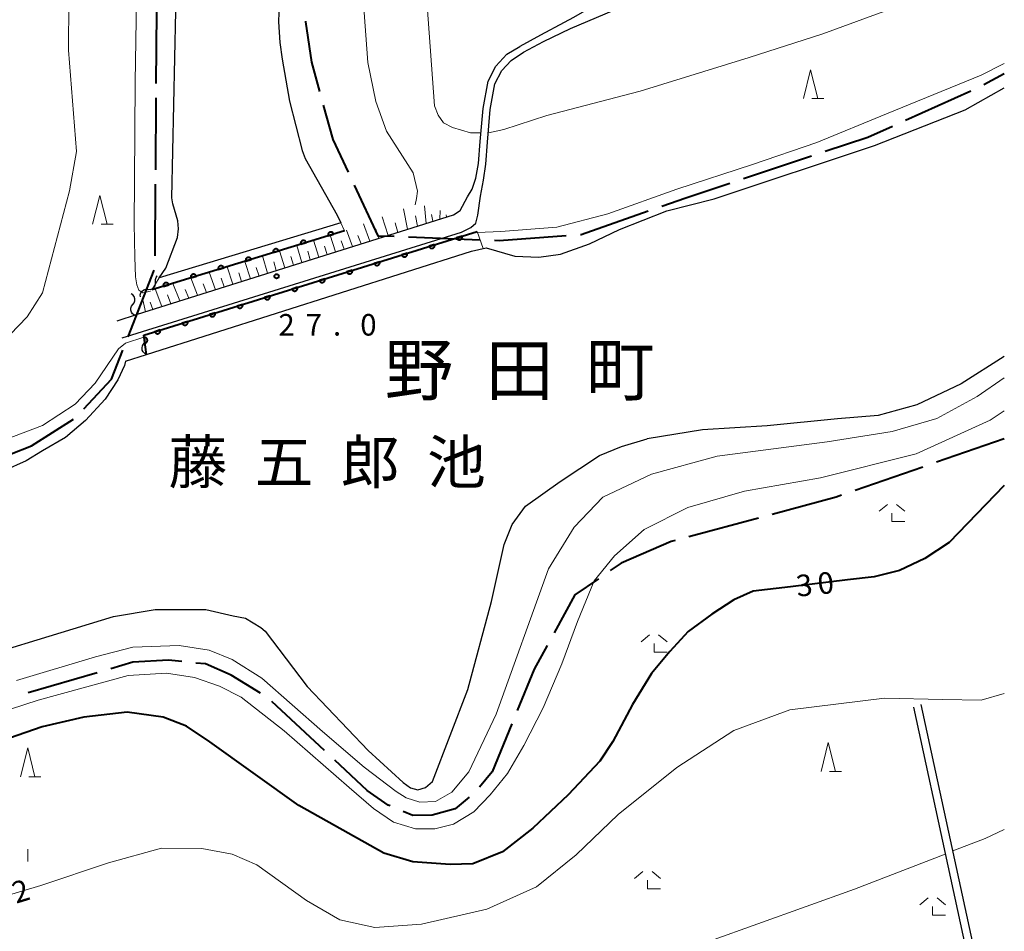
# Model space of a CAD drawing. Units: metres. Extents: x -76000 to -74000, y 37500 to 39000.
# Drawn here: x -74171 to -74000, y 37586 to 37745 of the extents above; entities that cross this region are included whole.
import ezdxf

# ---------------------------------------------------------------- set-up
doc = ezdxf.new("R2010")
doc.units = ezdxf.units.M
for name, color, linetype, lineweight in [('110600_大字・町・丁目界', 7, 'Continuous', 40), ('210100_道路縁(街区線)', 7, 'Continuous', 30), ('510100_河川', 7, 'Continuous', 30), ('510200_細流', 7, 'Continuous', 30), ('610111_人工斜面(上)', 7, 'Continuous', 30), ('610199_人工斜面(ヒゲ)', 7, 'Continuous', 30), ('611111_コンクリート被覆(幅上)', 7, 'Continuous', 30), ('611112_コンクリート被覆(幅下)', 7, 'Continuous', 30), ('633200_針葉樹林', 7, 'Continuous', 13), ('633300_竹林', 7, 'Continuous', 13), ('633400_荒地', 7, 'Continuous', 13), ('710100_等高線(計曲線)', 7, 'Continuous', 40), ('710200_等高線(主曲線)', 7, 'Continuous', 13), ('731200_図化機測定による標高点', 7, 'Continuous', 40), ('811400_(注記)大字・町・丁目', 7, 'Continuous', 80), ('815100_(注記)山・島', 7, 'Continuous', 53)]:
    doc.layers.add(name, color=color, linetype=linetype, lineweight=lineweight)
doc.styles.add('Style-Kanji', font='MS Gothic.ttf')
doc.styles.add('Style-WORKING', font='MS Gothic.ttf')

msp = doc.modelspace()

# ---------------------------------------------------------------- linework, layer by layer
at = {"layer": '110600_大字・町・丁目界', "linetype": 'Continuous', "lineweight": 40}
for p, q in [((-74147.573, 37734.004), (-74147.485, 37746.503)), ((-74003.543, 37733.835), (-74000, 37735.73)), ((-74017.199, 37727.634), (-74005.797, 37732.757)), ((-74147.679, 37719.004), (-74147.591, 37731.504)), ((-74045.395, 37717.47), (-74033.537, 37721.425)), ((-74147.785, 37704.005), (-74147.697, 37716.504)), ((-74103.708, 37707.302), (-74091.217, 37706.81)), ((-74152.493, 37689.891), (-74147.933, 37701.53)), ((-74000, 37672.15), (-74011.809, 37668.051)), ((-74014.171, 37667.231), (-74025.979, 37663.132)), ((-74042.804, 37658.343), (-74054.873, 37655.09)), ((-74157.875, 37631.409), (-74169.873, 37627.904)), ((-74118.312, 37617.888), (-74127.454, 37626.412))]:
    msp.add_line(p, q, dxfattribs=at)
at = {"layer": '110600_大字・町・丁目界', "linetype": 'Continuous', "lineweight": 40, "flags": 128}
for points in [[(-74121.611, 37744.875), (-74121.63, 37744.76), (-74120.59, 37737.72), (-74119.186, 37732.643)], [(-74118.519, 37730.234), (-74116.87, 37724.27), (-74114.187, 37718.556)], [(-74031.166, 37722.216), (-74023.75, 37724.69), (-74019.479, 37726.609)], [(-74113.124, 37716.293), (-74109, 37707.51), (-74106.206, 37707.4)], [(-74059.601, 37712.655), (-74055.41, 37714.13), (-74047.767, 37716.679)], [(-74073.757, 37707.71), (-74073.62, 37707.72), (-74061.959, 37711.825)], [(-74088.719, 37706.712), (-74087.9, 37706.68), (-74076.251, 37707.528)], [(-74160.211, 37677.339), (-74155.38, 37682.52), (-74153.404, 37687.563)], [(-74172.859, 37669.547), (-74169.32, 37670.91), (-74161.96, 37675.564)], [(-74028.341, 37662.312), (-74029.27, 37661.99), (-74040.39, 37658.993)], [(-74057.287, 37654.439), (-74057.99, 37654.25), (-74066.7, 37650.49), (-74068.585, 37649.198)], [(-74070.646, 37647.784), (-74074.75, 37644.97), (-74078.356, 37638.366)], [(-74079.555, 37636.172), (-74081.8, 37632.06), (-74084.761, 37624.828)], [(-74143.158, 37633.363), (-74145.47, 37633.6), (-74151.64, 37633.23), (-74155.475, 37632.11)], [(-74129.467, 37627.875), (-74134.54, 37631), (-74139.02, 37632.94), (-74140.671, 37633.109)], [(-74085.709, 37622.514), (-74089.13, 37614.16), (-74091.359, 37611.498)], [(-74106.901, 37608.219), (-74107.21, 37608.35), (-74110.85, 37610.93), (-74116.484, 37616.183)], [(-74093.146, 37609.762), (-74095.59, 37607.7), (-74099.58, 37606.61), (-74102.93, 37606.53), (-74104.6, 37607.24)]]:
    msp.add_lwpolyline(points, dxfattribs=at)
at = {"layer": '210100_道路縁(街区線)', "linetype": 'Continuous', "lineweight": 30, "flags": 128}
for points in [[(-74000, 37778.47), (-74001.96, 37777.63), (-74017.78, 37770.88), (-74033.63, 37764.12), (-74046.44, 37758.66), (-74058.19, 37753.65), (-74068.16, 37749.4), (-74071.93, 37747.24), (-74074.98, 37745.53), (-74076.62, 37744.61), (-74080.74, 37742.42), (-74084.29, 37740.47)], [(-74091.14, 37714.4), (-74090.65, 37717.16), (-74090.25, 37719.96), (-74089.94, 37723.79), (-74089.45, 37729.49), (-74088.64, 37733.98), (-74087.44, 37736.3), (-74085.84, 37737.99), (-74083.68, 37739.44), (-74080.19, 37741.35), (-74075.52, 37743.58), (-74069.45, 37746.13), (-74046.46, 37755.93), (-74020.83, 37766.86), (-74000, 37775.74)], [(-74093.4, 37714.26), (-74092.61, 37715.64), (-74091.95, 37717.55), (-74091.5, 37720.1), (-74091.19, 37723.9), (-74090.7, 37729.65), (-74089.85, 37734.39), (-74088.48, 37737.04), (-74086.58, 37739.1), (-74084.29, 37740.47)], [(-74154.39, 37692.71), (-74150.84, 37693.83), (-74095.86, 37711.15), (-74094.72, 37711.87), (-74093.4, 37714.26)], [(-74153.5, 37689.75), (-74094.45, 37708.1), (-74092.84, 37708.96), (-74091.99, 37709.72), (-74091.61, 37711.07), (-74091.14, 37714.4)], [(-74015.82, 37625.4), (-74003.84, 37570.16)], [(-74002.45, 37570.47), (-74014.45, 37625.89)]]:
    msp.add_lwpolyline(points, dxfattribs=at)
at = {"layer": '510100_河川', "linetype": 'Continuous', "lineweight": 30, "flags": 128}
for points in [[(-74131.63, 37815.1), (-74131.22, 37812.96), (-74128.35, 37806.74), (-74123.5, 37800.1), (-74121.67, 37796.85), (-74119.96, 37792.19), (-74119.35, 37788.13), (-74119.63, 37781.43), (-74123.08, 37764.2), (-74125.8, 37752.25), (-74126.21, 37747.97), (-74126.29, 37744.74), (-74126.08, 37741.12), (-74125.66, 37738.23), (-74124.41, 37730.95), (-74122.21, 37722.35), (-74121.64, 37720.95), (-74116.09, 37711.06)], [(-74145.91, 37701.86), (-74143.91, 37707.21), (-74143.7, 37708.7), (-74143.85, 37710.09), (-74144.67, 37713.07), (-74144.88, 37714.08), (-74144.01, 37754.79), (-74143.37, 37771.07), (-74143.49, 37775.59), (-74144.43, 37780.26), (-74149.31, 37789.94), (-74155.92, 37802.68)], [(-74090.18, 37705.4), (-74085.21, 37703.92), (-74081.01, 37703.75), (-74077.23, 37704.31), (-74072.16, 37706.1), (-74066.96, 37708.57), (-74058.71, 37711.82), (-74050.51, 37713.92), (-74022.59, 37723.2), (-74006.8, 37729.44), (-74000, 37733.27)], [(-74116.09, 37711.06), (-74115.46, 37709.74), (-74147.05, 37700.2), (-74145.91, 37701.86)], [(-74152.93, 37685.67), (-74149.27, 37686.83), (-74092.71, 37704.82), (-74090.18, 37705.4)], [(-74000, 37686.49), (-74007.49, 37681.74), (-74015.23, 37678.05), (-74021.97, 37676.2), (-74029.01, 37675.61), (-74041.24, 37674.39), (-74052.55, 37673.69), (-74062.15, 37672.12)], [(-74152.93, 37685.67), (-74153.13, 37684.89), (-74154.28, 37682.41), (-74156.5, 37679.04), (-74159.91, 37675.32), (-74163.4, 37672.38), (-74167.38, 37670.04), (-74170.21, 37668.29), (-74174.08, 37666.58), (-74197.69, 37659.23), (-74215.48, 37651.43), (-74235.16, 37643.84), (-74245.64, 37638.59), (-74256.73, 37630.94), (-74264.82, 37627.93), (-74276.87, 37624.59), (-74272.41, 37602.13), (-74270.61, 37596.6), (-74270.38, 37596.04), (-74270.03, 37595.41), (-74269.52, 37595.07), (-74268.87, 37594.8)], [(-74186.58, 37631.57), (-74155, 37641.21), (-74147.77, 37642.41), (-74138.94, 37642.41), (-74134.22, 37641.32), (-74132.06, 37640.89), (-74129.37, 37639.31), (-74128.64, 37638.67), (-74121.34, 37628.99), (-74110.69, 37617.87), (-74104.59, 37612.29), (-74103.33, 37611.35), (-74102.04, 37611.03), (-74100.74, 37611.45), (-74099.53, 37612.47), (-74093.34, 37628.5), (-74089.26, 37643.81), (-74087.03, 37653.72), (-74085.65, 37657.23), (-74083.35, 37660.44), (-74077.32, 37664.71), (-74070.44, 37669.25), (-74066.63, 37670.8), (-74062.15, 37672.12)]]:
    msp.add_lwpolyline(points, dxfattribs=at)
at = {"layer": '510200_細流', "linetype": 'Continuous', "lineweight": 30, "flags": 128}
for points in [[(-74147.713, 37699.518), (-74147.73, 37699.885), (-74147.627, 37700.237), (-74147.417, 37700.539), (-74147.407, 37700.547)], [(-74149.02, 37698.174), (-74148.653, 37698.167), (-74148.304, 37698.28), (-74148.008, 37698.497), (-74147.798, 37698.799), (-74147.696, 37699.152), (-74147.713, 37699.518)], [(-74151.676, 37695.543), (-74151.449, 37695.832), (-74151.329, 37696.178), (-74151.325, 37696.545), (-74151.439, 37696.895), (-74151.659, 37697.189), (-74151.962, 37697.396)], [(-74150.352, 37696.855), (-74150.358, 37697.222), (-74150.245, 37697.571), (-74150.026, 37697.867), (-74149.724, 37698.075), (-74149.372, 37698.177), (-74149.005, 37698.159)], [(-74151.39, 37693.69), (-74151.693, 37693.897), (-74151.913, 37694.191), (-74152.027, 37694.541), (-74152.023, 37694.908), (-74151.902, 37695.254), (-74151.676, 37695.543)], [(-74149.785, 37688.633), (-74149.596, 37688.948), (-74149.52, 37689.307), (-74149.562, 37689.671), (-74149.668, 37689.896)], [(-74149.27, 37686.83), (-74149.597, 37686.998), (-74149.851, 37687.262), (-74150.008, 37687.595), (-74150.05, 37687.959), (-74149.974, 37688.318), (-74149.785, 37688.633)]]:
    msp.add_lwpolyline(points, dxfattribs=at)
at = {"layer": '610111_人工斜面(上)', "linetype": 'Continuous', "lineweight": 13, "flags": 128}
msp.add_lwpolyline([(-74095.86, 37711.15), (-74150.84, 37693.83)], dxfattribs=at)
at = {"layer": '610199_人工斜面(ヒゲ)', "linetype": 'Continuous', "lineweight": 13, "flags": 128}
for points in [[(-74103.86, 37708.63), (-74104.55, 37712.16)], [(-74100.63, 37709.65), (-74100.89, 37712.73)], [(-74107.23, 37707.57), (-74108.26, 37710.79)], [(-74102.1, 37709.18), (-74102.46, 37710.99)], [(-74099.44, 37710.02), (-74099.68, 37711.22)], [(-74098.24, 37710.4), (-74098.19, 37711.88)], [(-74097.05, 37710.77), (-74097.13, 37711.17)], [(-74110.42, 37706.56), (-74111.54, 37709.58)], [(-74105.57, 37708.09), (-74106.02, 37709.77)], [(-74116.37, 37704.69), (-74117.29, 37707.61)], [(-74113.45, 37705.61), (-74114.49, 37708.49)], [(-74111.95, 37706.08), (-74112.5, 37707.55)], [(-74108.85, 37707.06), (-74109.39, 37708.62)], [(-74122.24, 37702.84), (-74123.13, 37705.82)], [(-74119.29, 37703.77), (-74120.19, 37706.72)], [(-74117.83, 37704.23), (-74118.29, 37705.7)], [(-74114.91, 37705.15), (-74115.4, 37706.59)], [(-74128.2, 37700.96), (-74129.11, 37703.98)], [(-74125.21, 37701.9), (-74126.11, 37704.9)], [(-74123.72, 37702.37), (-74124.17, 37703.87)], [(-74120.77, 37703.3), (-74121.21, 37704.79)], [(-74134.24, 37699.06), (-74135.24, 37702.1)], [(-74131.21, 37700.01), (-74132.15, 37703.04)], [(-74129.7, 37700.49), (-74130.17, 37702)], [(-74126.7, 37701.43), (-74127.15, 37702.94)], [(-74140.38, 37697.13), (-74141.57, 37700.15)], [(-74137.3, 37698.1), (-74138.35, 37701.14)], [(-74135.77, 37698.58), (-74136.28, 37700.1)], [(-74132.72, 37699.54), (-74133.21, 37701.05)], [(-74143.48, 37696.15), (-74144.7, 37699.19)], [(-74138.83, 37697.61), (-74139.4, 37699.13)], [(-74146.61, 37695.16), (-74147.77, 37698.25)], [(-74145.05, 37695.66), (-74145.63, 37697.19)], [(-74141.93, 37696.64), (-74142.54, 37698.15)], [(-74149.48, 37694.26), (-74149.92, 37696.34)], [(-74148.18, 37694.67), (-74148.66, 37695.94)], [(-74150.67, 37693.88), (-74150.83, 37694.3)]]:
    msp.add_lwpolyline(points, dxfattribs=at)
at = {"layer": '611111_コンクリート被覆(幅上)', "linetype": 'Continuous', "lineweight": 40}
for p, q in [((-74149.75, 37690.2), (-74091.75, 37708.26)), ((-74114.8, 37708.38), (-74148.37, 37698.06)), ((-74149.27, 37686.83), (-74149.75, 37690.2))]:
    msp.add_line(p, q, dxfattribs=at)
at = {"layer": '611111_コンクリート被覆(幅上)', "linetype": 'Continuous', "lineweight": 40, "flags": 128}
for points in [[(-74117.668, 37707.498), (-74116.712, 37707.792), (-74116.727, 37707.834), (-74116.745, 37707.873), (-74116.766, 37707.911), (-74116.791, 37707.947), (-74116.819, 37707.98), (-74116.849, 37708.012), (-74116.882, 37708.04), (-74116.918, 37708.065), (-74116.955, 37708.088), (-74116.995, 37708.106), (-74117.036, 37708.122), (-74117.078, 37708.133), (-74117.121, 37708.14), (-74117.164, 37708.145), (-74117.208, 37708.145), (-74117.251, 37708.141), (-74117.294, 37708.134), (-74117.337, 37708.123), (-74117.378, 37708.108), (-74117.417, 37708.09), (-74117.455, 37708.069), (-74117.491, 37708.044), (-74117.524, 37708.016), (-74117.556, 37707.986), (-74117.584, 37707.953), (-74117.609, 37707.917), (-74117.632, 37707.88), (-74117.65, 37707.84), (-74117.666, 37707.799), (-74117.677, 37707.757), (-74117.685, 37707.714), (-74117.689, 37707.671), (-74117.689, 37707.627), (-74117.685, 37707.584), (-74117.679, 37707.541)], [(-74094.373, 37707.443), (-74095.327, 37707.146), (-74095.312, 37707.105), (-74095.294, 37707.065), (-74095.273, 37707.028), (-74095.248, 37706.992), (-74095.22, 37706.959), (-74095.189, 37706.927), (-74095.156, 37706.899), (-74095.12, 37706.874), (-74095.083, 37706.852), (-74095.043, 37706.834), (-74095.002, 37706.818), (-74094.96, 37706.807), (-74094.917, 37706.8), (-74094.873, 37706.795), (-74094.829, 37706.795), (-74094.787, 37706.799), (-74094.744, 37706.806), (-74094.701, 37706.817), (-74094.66, 37706.832), (-74094.621, 37706.851), (-74094.583, 37706.872), (-74094.547, 37706.897), (-74094.514, 37706.925), (-74094.482, 37706.956), (-74094.454, 37706.989), (-74094.43, 37707.025), (-74094.407, 37707.062), (-74094.389, 37707.102), (-74094.373, 37707.143), (-74094.362, 37707.185), (-74094.355, 37707.228), (-74094.35, 37707.271), (-74094.35, 37707.315), (-74094.354, 37707.358), (-74094.361, 37707.401)], [(-74122.447, 37706.029), (-74121.491, 37706.323), (-74121.506, 37706.365), (-74121.524, 37706.404), (-74121.545, 37706.441), (-74121.57, 37706.478), (-74121.598, 37706.511), (-74121.628, 37706.542), (-74121.661, 37706.571), (-74121.697, 37706.596), (-74121.735, 37706.619), (-74121.775, 37706.637), (-74121.815, 37706.652), (-74121.857, 37706.664), (-74121.9, 37706.671), (-74121.944, 37706.676), (-74121.988, 37706.676), (-74122.03, 37706.672), (-74122.073, 37706.665), (-74122.116, 37706.654), (-74122.157, 37706.639), (-74122.197, 37706.621), (-74122.234, 37706.6), (-74122.27, 37706.575), (-74122.304, 37706.547), (-74122.335, 37706.517), (-74122.364, 37706.484), (-74122.388, 37706.448), (-74122.411, 37706.411), (-74122.429, 37706.37), (-74122.445, 37706.33), (-74122.456, 37706.288), (-74122.464, 37706.245), (-74122.468, 37706.202), (-74122.468, 37706.158), (-74122.465, 37706.115), (-74122.458, 37706.072)], [(-74099.146, 37705.957), (-74100.101, 37705.66), (-74100.086, 37705.618), (-74100.068, 37705.579), (-74100.047, 37705.541), (-74100.022, 37705.505), (-74099.994, 37705.472), (-74099.963, 37705.441), (-74099.93, 37705.412), (-74099.894, 37705.388), (-74099.857, 37705.365), (-74099.816, 37705.347), (-74099.776, 37705.331), (-74099.734, 37705.321), (-74099.691, 37705.313), (-74099.647, 37705.309), (-74099.603, 37705.309), (-74099.561, 37705.313), (-74099.518, 37705.32), (-74099.475, 37705.331), (-74099.434, 37705.346), (-74099.394, 37705.364), (-74099.357, 37705.385), (-74099.321, 37705.41), (-74099.288, 37705.438), (-74099.256, 37705.469), (-74099.228, 37705.502), (-74099.203, 37705.538), (-74099.181, 37705.576), (-74099.163, 37705.616), (-74099.147, 37705.656), (-74099.136, 37705.698), (-74099.129, 37705.741), (-74099.124, 37705.785), (-74099.124, 37705.829), (-74099.128, 37705.871), (-74099.135, 37705.914)], [(-74132.005, 37703.091), (-74131.049, 37703.385), (-74131.064, 37703.426), (-74131.083, 37703.465), (-74131.104, 37703.503), (-74131.128, 37703.539), (-74131.156, 37703.572), (-74131.187, 37703.604), (-74131.22, 37703.633), (-74131.256, 37703.657), (-74131.293, 37703.68), (-74131.333, 37703.698), (-74131.374, 37703.714), (-74131.416, 37703.725), (-74131.459, 37703.733), (-74131.502, 37703.737), (-74131.546, 37703.737), (-74131.589, 37703.734), (-74131.632, 37703.727), (-74131.674, 37703.716), (-74131.716, 37703.701), (-74131.755, 37703.682), (-74131.793, 37703.661), (-74131.829, 37703.637), (-74131.862, 37703.609), (-74131.894, 37703.578), (-74131.922, 37703.545), (-74131.947, 37703.509), (-74131.97, 37703.472), (-74131.988, 37703.432), (-74132.004, 37703.392), (-74132.015, 37703.349), (-74132.022, 37703.306), (-74132.027, 37703.263), (-74132.027, 37703.219), (-74132.023, 37703.176), (-74132.016, 37703.133)], [(-74127.226, 37704.56), (-74126.27, 37704.854), (-74126.285, 37704.895), (-74126.303, 37704.935), (-74126.324, 37704.972), (-74126.349, 37705.008), (-74126.377, 37705.042), (-74126.408, 37705.073), (-74126.441, 37705.102), (-74126.476, 37705.126), (-74126.514, 37705.149), (-74126.554, 37705.167), (-74126.594, 37705.183), (-74126.636, 37705.194), (-74126.68, 37705.202), (-74126.723, 37705.206), (-74126.767, 37705.207), (-74126.81, 37705.203), (-74126.852, 37705.196), (-74126.895, 37705.185), (-74126.937, 37705.17), (-74126.976, 37705.152), (-74127.013, 37705.131), (-74127.05, 37705.106), (-74127.083, 37705.078), (-74127.114, 37705.047), (-74127.143, 37705.014), (-74127.168, 37704.979), (-74127.191, 37704.941), (-74127.209, 37704.901), (-74127.224, 37704.861), (-74127.236, 37704.819), (-74127.243, 37704.776), (-74127.248, 37704.732), (-74127.248, 37704.688), (-74127.244, 37704.646), (-74127.237, 37704.603)], [(-74103.92, 37704.47), (-74104.875, 37704.173), (-74104.86, 37704.132), (-74104.842, 37704.092), (-74104.821, 37704.055), (-74104.796, 37704.019), (-74104.768, 37703.986), (-74104.737, 37703.954), (-74104.704, 37703.926), (-74104.668, 37703.901), (-74104.631, 37703.879), (-74104.59, 37703.861), (-74104.55, 37703.845), (-74104.508, 37703.834), (-74104.465, 37703.827), (-74104.421, 37703.822), (-74104.377, 37703.822), (-74104.335, 37703.826), (-74104.292, 37703.833), (-74104.249, 37703.844), (-74104.208, 37703.859), (-74104.168, 37703.878), (-74104.131, 37703.899), (-74104.095, 37703.924), (-74104.062, 37703.952), (-74104.03, 37703.983), (-74104.002, 37704.016), (-74103.977, 37704.052), (-74103.955, 37704.089), (-74103.937, 37704.129), (-74103.921, 37704.17), (-74103.91, 37704.212), (-74103.903, 37704.255), (-74103.898, 37704.298), (-74103.898, 37704.342), (-74103.902, 37704.385), (-74103.909, 37704.428)], [(-74136.785, 37701.622), (-74135.829, 37701.915), (-74135.844, 37701.957), (-74135.862, 37701.996), (-74135.883, 37702.034), (-74135.908, 37702.07), (-74135.936, 37702.103), (-74135.966, 37702.135), (-74135.999, 37702.163), (-74136.035, 37702.188), (-74136.072, 37702.211), (-74136.112, 37702.229), (-74136.153, 37702.245), (-74136.195, 37702.256), (-74136.238, 37702.263), (-74136.281, 37702.268), (-74136.325, 37702.268), (-74136.368, 37702.264), (-74136.411, 37702.257), (-74136.454, 37702.246), (-74136.495, 37702.232), (-74136.534, 37702.213), (-74136.572, 37702.192), (-74136.608, 37702.167), (-74136.641, 37702.139), (-74136.673, 37702.109), (-74136.701, 37702.076), (-74136.726, 37702.04), (-74136.749, 37702.003), (-74136.767, 37701.963), (-74136.783, 37701.922), (-74136.794, 37701.88), (-74136.802, 37701.837), (-74136.806, 37701.794), (-74136.806, 37701.75), (-74136.803, 37701.707), (-74136.796, 37701.664)], [(-74108.694, 37702.984), (-74109.649, 37702.687), (-74109.634, 37702.645), (-74109.616, 37702.606), (-74109.594, 37702.568), (-74109.57, 37702.532), (-74109.541, 37702.499), (-74109.511, 37702.468), (-74109.478, 37702.439), (-74109.442, 37702.415), (-74109.404, 37702.392), (-74109.364, 37702.374), (-74109.324, 37702.358), (-74109.282, 37702.348), (-74109.238, 37702.34), (-74109.195, 37702.336), (-74109.151, 37702.336), (-74109.108, 37702.34), (-74109.066, 37702.347), (-74109.023, 37702.358), (-74108.982, 37702.373), (-74108.942, 37702.391), (-74108.905, 37702.412), (-74108.869, 37702.437), (-74108.836, 37702.465), (-74108.804, 37702.496), (-74108.776, 37702.529), (-74108.751, 37702.565), (-74108.728, 37702.603), (-74108.711, 37702.643), (-74108.695, 37702.683), (-74108.684, 37702.725), (-74108.676, 37702.768), (-74108.672, 37702.812), (-74108.672, 37702.856), (-74108.676, 37702.898), (-74108.683, 37702.941)], [(-74141.564, 37700.152), (-74140.608, 37700.446), (-74140.623, 37700.488), (-74140.641, 37700.527), (-74140.662, 37700.564), (-74140.687, 37700.601), (-74140.715, 37700.634), (-74140.746, 37700.665), (-74140.778, 37700.694), (-74140.814, 37700.719), (-74140.852, 37700.742), (-74140.892, 37700.76), (-74140.932, 37700.775), (-74140.974, 37700.787), (-74141.017, 37700.794), (-74141.061, 37700.799), (-74141.105, 37700.799), (-74141.147, 37700.795), (-74141.19, 37700.788), (-74141.233, 37700.777), (-74141.274, 37700.762), (-74141.314, 37700.744), (-74141.351, 37700.723), (-74141.388, 37700.698), (-74141.421, 37700.67), (-74141.452, 37700.64), (-74141.481, 37700.607), (-74141.505, 37700.571), (-74141.528, 37700.534), (-74141.546, 37700.494), (-74141.562, 37700.453), (-74141.573, 37700.411), (-74141.581, 37700.368), (-74141.585, 37700.325), (-74141.586, 37700.281), (-74141.582, 37700.238), (-74141.575, 37700.195)], [(-74113.468, 37701.497), (-74114.423, 37701.2), (-74114.408, 37701.159), (-74114.389, 37701.119), (-74114.368, 37701.082), (-74114.344, 37701.046), (-74114.315, 37701.013), (-74114.285, 37700.981), (-74114.252, 37700.953), (-74114.216, 37700.928), (-74114.178, 37700.906), (-74114.138, 37700.888), (-74114.098, 37700.872), (-74114.056, 37700.861), (-74114.012, 37700.854), (-74113.969, 37700.849), (-74113.925, 37700.849), (-74113.882, 37700.853), (-74113.84, 37700.86), (-74113.797, 37700.871), (-74113.756, 37700.886), (-74113.716, 37700.905), (-74113.679, 37700.926), (-74113.643, 37700.951), (-74113.609, 37700.979), (-74113.578, 37701.01), (-74113.55, 37701.043), (-74113.525, 37701.079), (-74113.502, 37701.116), (-74113.484, 37701.156), (-74113.469, 37701.197), (-74113.458, 37701.239), (-74113.45, 37701.282), (-74113.446, 37701.325), (-74113.446, 37701.369), (-74113.45, 37701.412), (-74113.457, 37701.455)], [(-74146.343, 37698.683), (-74145.387, 37698.977), (-74145.402, 37699.018), (-74145.421, 37699.058), (-74145.441, 37699.095), (-74145.466, 37699.132), (-74145.494, 37699.165), (-74145.525, 37699.196), (-74145.558, 37699.225), (-74145.593, 37699.249), (-74145.631, 37699.272), (-74145.671, 37699.29), (-74145.711, 37699.306), (-74145.753, 37699.317), (-74145.797, 37699.325), (-74145.84, 37699.33), (-74145.884, 37699.33), (-74145.927, 37699.326), (-74145.969, 37699.319), (-74146.012, 37699.308), (-74146.054, 37699.293), (-74146.093, 37699.275), (-74146.13, 37699.254), (-74146.167, 37699.229), (-74146.2, 37699.201), (-74146.231, 37699.17), (-74146.26, 37699.138), (-74146.285, 37699.102), (-74146.308, 37699.064), (-74146.326, 37699.024), (-74146.341, 37698.984), (-74146.353, 37698.942), (-74146.36, 37698.899), (-74146.365, 37698.855), (-74146.365, 37698.811), (-74146.361, 37698.769), (-74146.354, 37698.726)], [(-74123.016, 37698.524), (-74123.971, 37698.227), (-74123.956, 37698.186), (-74123.937, 37698.146), (-74123.916, 37698.109), (-74123.891, 37698.073), (-74123.863, 37698.04), (-74123.833, 37698.008), (-74123.8, 37697.98), (-74123.764, 37697.955), (-74123.726, 37697.933), (-74123.686, 37697.915), (-74123.646, 37697.899), (-74123.603, 37697.888), (-74123.56, 37697.881), (-74123.517, 37697.876), (-74123.473, 37697.876), (-74123.43, 37697.88), (-74123.387, 37697.887), (-74123.345, 37697.898), (-74123.303, 37697.913), (-74123.264, 37697.932), (-74123.227, 37697.953), (-74123.19, 37697.978), (-74123.157, 37698.006), (-74123.126, 37698.037), (-74123.098, 37698.07), (-74123.073, 37698.106), (-74123.05, 37698.143), (-74123.032, 37698.183), (-74123.017, 37698.224), (-74123.006, 37698.266), (-74122.998, 37698.309), (-74122.994, 37698.352), (-74122.994, 37698.396), (-74122.998, 37698.439), (-74123.005, 37698.482)], [(-74118.242, 37700.011), (-74119.197, 37699.714), (-74119.182, 37699.672), (-74119.163, 37699.633), (-74119.142, 37699.595), (-74119.117, 37699.559), (-74119.089, 37699.526), (-74119.059, 37699.495), (-74119.026, 37699.466), (-74118.99, 37699.442), (-74118.952, 37699.419), (-74118.912, 37699.401), (-74118.872, 37699.385), (-74118.829, 37699.375), (-74118.786, 37699.367), (-74118.743, 37699.363), (-74118.699, 37699.363), (-74118.656, 37699.367), (-74118.613, 37699.374), (-74118.571, 37699.385), (-74118.529, 37699.4), (-74118.49, 37699.418), (-74118.453, 37699.439), (-74118.417, 37699.464), (-74118.383, 37699.492), (-74118.352, 37699.523), (-74118.324, 37699.556), (-74118.299, 37699.592), (-74118.276, 37699.63), (-74118.258, 37699.67), (-74118.243, 37699.71), (-74118.232, 37699.752), (-74118.224, 37699.795), (-74118.22, 37699.839), (-74118.22, 37699.883), (-74118.224, 37699.925), (-74118.231, 37699.968)], [(-74127.79, 37697.038), (-74128.745, 37696.741), (-74128.73, 37696.699), (-74128.711, 37696.66), (-74128.69, 37696.622), (-74128.665, 37696.586), (-74128.637, 37696.553), (-74128.606, 37696.522), (-74128.573, 37696.493), (-74128.538, 37696.469), (-74128.5, 37696.446), (-74128.46, 37696.428), (-74128.419, 37696.412), (-74128.377, 37696.402), (-74128.334, 37696.394), (-74128.291, 37696.39), (-74128.247, 37696.39), (-74128.204, 37696.394), (-74128.161, 37696.401), (-74128.119, 37696.412), (-74128.077, 37696.427), (-74128.038, 37696.445), (-74128.001, 37696.466), (-74127.964, 37696.491), (-74127.931, 37696.519), (-74127.9, 37696.55), (-74127.871, 37696.583), (-74127.847, 37696.619), (-74127.824, 37696.657), (-74127.806, 37696.697), (-74127.791, 37696.737), (-74127.78, 37696.779), (-74127.772, 37696.822), (-74127.768, 37696.866), (-74127.768, 37696.91), (-74127.772, 37696.952), (-74127.779, 37696.995)], [(-74132.564, 37695.551), (-74133.519, 37695.254), (-74133.504, 37695.213), (-74133.485, 37695.173), (-74133.464, 37695.136), (-74133.439, 37695.1), (-74133.411, 37695.067), (-74133.38, 37695.035), (-74133.347, 37695.007), (-74133.312, 37694.982), (-74133.274, 37694.96), (-74133.234, 37694.942), (-74133.193, 37694.926), (-74133.151, 37694.915), (-74133.108, 37694.908), (-74133.065, 37694.903), (-74133.021, 37694.903), (-74132.978, 37694.907), (-74132.935, 37694.914), (-74132.893, 37694.925), (-74132.851, 37694.94), (-74132.812, 37694.959), (-74132.775, 37694.98), (-74132.738, 37695.005), (-74132.705, 37695.033), (-74132.674, 37695.064), (-74132.645, 37695.097), (-74132.621, 37695.133), (-74132.598, 37695.17), (-74132.58, 37695.21), (-74132.564, 37695.251), (-74132.554, 37695.293), (-74132.546, 37695.336), (-74132.542, 37695.379), (-74132.542, 37695.423), (-74132.546, 37695.466), (-74132.553, 37695.509)], [(-74137.338, 37694.065), (-74138.293, 37693.768), (-74138.278, 37693.726), (-74138.259, 37693.687), (-74138.238, 37693.649), (-74138.213, 37693.613), (-74138.185, 37693.58), (-74138.154, 37693.549), (-74138.121, 37693.52), (-74138.085, 37693.496), (-74138.048, 37693.473), (-74138.008, 37693.455), (-74137.967, 37693.439), (-74137.925, 37693.429), (-74137.882, 37693.421), (-74137.839, 37693.417), (-74137.795, 37693.417), (-74137.752, 37693.421), (-74137.709, 37693.428), (-74137.667, 37693.439), (-74137.625, 37693.454), (-74137.586, 37693.472), (-74137.548, 37693.493), (-74137.512, 37693.518), (-74137.479, 37693.546), (-74137.448, 37693.577), (-74137.419, 37693.61), (-74137.395, 37693.646), (-74137.372, 37693.684), (-74137.354, 37693.724), (-74137.338, 37693.764), (-74137.327, 37693.806), (-74137.32, 37693.849), (-74137.316, 37693.893), (-74137.316, 37693.937), (-74137.32, 37693.979), (-74137.327, 37694.022)], [(-74142.112, 37692.578), (-74143.067, 37692.281), (-74143.052, 37692.24), (-74143.033, 37692.2), (-74143.012, 37692.163), (-74142.987, 37692.127), (-74142.959, 37692.094), (-74142.928, 37692.062), (-74142.895, 37692.034), (-74142.859, 37692.009), (-74142.822, 37691.987), (-74142.782, 37691.969), (-74142.741, 37691.953), (-74142.699, 37691.942), (-74142.656, 37691.935), (-74142.613, 37691.93), (-74142.569, 37691.93), (-74142.526, 37691.934), (-74142.483, 37691.941), (-74142.44, 37691.952), (-74142.399, 37691.967), (-74142.36, 37691.986), (-74142.322, 37692.007), (-74142.286, 37692.032), (-74142.253, 37692.06), (-74142.222, 37692.091), (-74142.193, 37692.124), (-74142.169, 37692.16), (-74142.146, 37692.197), (-74142.128, 37692.237), (-74142.112, 37692.278), (-74142.101, 37692.32), (-74142.094, 37692.363), (-74142.09, 37692.406), (-74142.09, 37692.45), (-74142.094, 37692.493), (-74142.101, 37692.536)], [(-74146.886, 37691.092), (-74147.84, 37690.795), (-74147.825, 37690.753), (-74147.807, 37690.714), (-74147.786, 37690.676), (-74147.761, 37690.64), (-74147.733, 37690.607), (-74147.702, 37690.576), (-74147.669, 37690.547), (-74147.633, 37690.523), (-74147.596, 37690.5), (-74147.556, 37690.482), (-74147.515, 37690.466), (-74147.473, 37690.456), (-74147.43, 37690.448), (-74147.387, 37690.444), (-74147.343, 37690.444), (-74147.3, 37690.448), (-74147.257, 37690.455), (-74147.214, 37690.466), (-74147.173, 37690.481), (-74147.134, 37690.499), (-74147.096, 37690.52), (-74147.06, 37690.545), (-74147.027, 37690.573), (-74146.996, 37690.604), (-74146.967, 37690.637), (-74146.943, 37690.673), (-74146.92, 37690.711), (-74146.902, 37690.751), (-74146.886, 37690.791), (-74146.875, 37690.833), (-74146.868, 37690.876), (-74146.863, 37690.92), (-74146.864, 37690.964), (-74146.867, 37691.006), (-74146.874, 37691.049)], [(-74149.693, 37689.8), (-74149.552, 37688.81), (-74149.509, 37688.818), (-74149.467, 37688.83), (-74149.427, 37688.845), (-74149.387, 37688.864), (-74149.35, 37688.886), (-74149.314, 37688.912), (-74149.281, 37688.94), (-74149.251, 37688.971), (-74149.222, 37689.004), (-74149.198, 37689.041), (-74149.176, 37689.079), (-74149.159, 37689.119), (-74149.144, 37689.16), (-74149.133, 37689.202), (-74149.126, 37689.245), (-74149.123, 37689.288), (-74149.123, 37689.332), (-74149.128, 37689.376), (-74149.136, 37689.419), (-74149.148, 37689.461), (-74149.163, 37689.501), (-74149.181, 37689.541), (-74149.204, 37689.578), (-74149.229, 37689.614), (-74149.257, 37689.647), (-74149.289, 37689.677), (-74149.322, 37689.705), (-74149.359, 37689.729), (-74149.396, 37689.751), (-74149.436, 37689.769), (-74149.478, 37689.783), (-74149.52, 37689.794), (-74149.563, 37689.801), (-74149.606, 37689.804), (-74149.649, 37689.804)]]:
    msp.add_lwpolyline(points, close=True, dxfattribs=at)
at = {"layer": '611112_コンクリート被覆(幅下)', "linetype": 'Continuous', "lineweight": 13, "flags": 128}
for points in [[(-74147.05, 37700.2), (-74115.46, 37709.74)], [(-74114.8, 37708.38), (-74115.46, 37709.74)], [(-74091.75, 37708.26), (-74090.69, 37705.28)], [(-74090.69, 37705.28), (-74092.71, 37704.82), (-74149.27, 37686.83)], [(-74148.37, 37698.06), (-74147.05, 37700.2)]]:
    msp.add_lwpolyline(points, dxfattribs=at)
at = {"layer": '633200_針葉樹林', "linetype": 'Continuous', "lineweight": 13}
for p, q in [((-74033.492, 37731.4), (-74031.408, 37731.4)), ((-74157.192, 37709.49), (-74155.108, 37709.49)), ((-74169.732, 37613.31), (-74167.648, 37613.31)), ((-74030.442, 37614.24), (-74028.358, 37614.24))]:
    msp.add_line(p, q, dxfattribs=at)
at = {"layer": '633200_針葉樹林', "linetype": 'Continuous', "lineweight": 13, "flags": 128}
for points in [[(-74034.95, 37731.4), (-74033.7, 37736.4), (-74032.45, 37731.4)], [(-74158.65, 37709.49), (-74157.4, 37714.49), (-74156.15, 37709.49)], [(-74171.19, 37613.31), (-74169.94, 37618.31), (-74168.69, 37613.31)], [(-74031.9, 37614.24), (-74030.65, 37619.24), (-74029.4, 37614.24)]]:
    msp.add_lwpolyline(points, dxfattribs=at)
at = {"layer": '633300_竹林', "linetype": 'Continuous', "lineweight": 13}
for p, q in [((-74020.337, 37660.72), (-74021.8, 37659.52)), ((-74018.763, 37660.72), (-74017.3, 37659.52)), ((-74019.55, 37657.72), (-74017.3, 37657.72)), ((-74061.737, 37637.99), (-74063.2, 37636.79)), ((-74060.163, 37637.99), (-74058.7, 37636.79)), ((-74060.95, 37634.99), (-74058.7, 37634.99)), ((-74062.877, 37596.8), (-74064.34, 37595.6)), ((-74061.303, 37596.8), (-74059.84, 37595.6)), ((-74062.09, 37593.8), (-74059.84, 37593.8)), ((-74013.257, 37592.22), (-74014.72, 37591.02)), ((-74011.683, 37592.22), (-74010.22, 37591.02)), ((-74012.47, 37589.22), (-74010.22, 37589.22))]:
    msp.add_line(p, q, dxfattribs=at)
at = {"layer": '633300_竹林', "linetype": 'Continuous', "lineweight": 13, "flags": 128}
for points in [[(-74019.55, 37657.72), (-74019.55, 37659.22)], [(-74060.95, 37634.99), (-74060.95, 37636.49)], [(-74062.09, 37593.8), (-74062.09, 37595.3)], [(-74012.47, 37589.22), (-74012.47, 37590.72)]]:
    msp.add_lwpolyline(points, dxfattribs=at)
at = {"layer": '633400_荒地', "linetype": 'Continuous', "lineweight": 13}
msp.add_line((-74169.944, 37598.575), (-74169.944, 37600.675), dxfattribs=at)
at = {"layer": '710100_等高線(計曲線)', "linetype": 'Continuous', "lineweight": 40, "elevation": 30, "flags": 128}
for points in [[(-74000, 37664.03), (-74009.61, 37654.07), (-74013.85, 37651.3), (-74018.22, 37649.22), (-74022.62, 37648.14), (-74027.29, 37647.57)], [(-74027.29, 37647.57), (-74037.19, 37646.38), (-74043.73, 37645.59), (-74047.06, 37644.12), (-74050.89, 37641.62), (-74055.03, 37638.58), (-74058.2, 37635.1), (-74061.4, 37631.29), (-74064.71, 37625.89), (-74068.1, 37619.44), (-74070.38, 37616.04), (-74075.91, 37610.15), (-74082.06, 37604.38), (-74087.34, 37600.21), (-74092.5, 37598.12), (-74096.43, 37598), (-74102.94, 37598.48), (-74107.96, 37599.99), (-74122.79, 37608.28), (-74138.28, 37619.39), (-74142.3, 37622.09), (-74146.36, 37623.66), (-74152.67, 37624.55), (-74160.16, 37623.69), (-74167.44, 37621.99), (-74180.2, 37617.58)]]:
    msp.add_lwpolyline(points, dxfattribs=at)
at = {"layer": '710200_等高線(主曲線)', "linetype": 'Continuous', "lineweight": 13, "flags": 128}
for points, elevation in [([(-74102.1, 37715.27), (-74102.88, 37718.43), (-74107.51, 37725.72), (-74109.39, 37730.87), (-74110.75, 37737.67), (-74111.6, 37748.79), (-74110.42, 37767.65), (-74109.63, 37777.66), (-74110.77, 37788.34), (-74119.25, 37822.67), (-74119.43, 37826.07), (-74118.71, 37828.15), (-74116.83, 37829.11), (-74114.17, 37828.82), (-74109.33, 37826.34), (-74107.85, 37825.92), (-74107.14, 37826.12)], 26), ([(-74097.6, 37727.15), (-74098.5, 37728.49), (-74099.17, 37730.14), (-74101.86, 37767.51), (-74102.95, 37776.06), (-74108.18, 37795.33), (-74110.44, 37805.81), (-74110.82, 37809.86), (-74110.44, 37812.4), (-74109.23, 37813.55), (-74107.28, 37813.73), (-74105.22, 37812.34), (-74100.43, 37806.03), (-74098.79, 37804.28), (-74097.02, 37803.49), (-74096.15, 37803.69)], 28), ([(-74156.9, 37795.57), (-74153.48, 37788.66), (-74151.35, 37782.15), (-74150.64, 37773.9), (-74151.23, 37734.3), (-74151.35, 37717.04), (-74151.45, 37709.55), (-74151.31, 37703.79), (-74151.2, 37700.37), (-74150.96, 37698.94), (-74150.61, 37698.02), (-74149.91, 37697.54)], 26), ([(-74280.84, 37625.08), (-74283.74, 37635.97), (-74284.44, 37637.96), (-74284.59, 37640.13), (-74284.12, 37642.16), (-74282.85, 37643.79), (-74257.91, 37654.81), (-74250.28, 37657.49), (-74236.78, 37659.73), (-74232.84, 37661.1), (-74223.01, 37667.72), (-74205.99, 37676.61), (-74180.75, 37686.18), (-74176.79, 37687.82), (-74173, 37690.3), (-74170.02, 37693.38), (-74167.4, 37697.55), (-74162.69, 37715.32), (-74161.44, 37722.16), (-74162.88, 37739.84), (-74162.71, 37756.84)], 28), ([(-74000, 37754.73), (-74010.76, 37750.28), (-74022.26, 37746.08), (-74031.56, 37742.67), (-74044.39, 37738.55), (-74063.35, 37732.67), (-74079.62, 37728.42), (-74087.12, 37725.98), (-74089.79, 37725.44)], 28), ([(-74000, 37737.48), (-74004.05, 37735.47), (-74020.48, 37728.74), (-74032.64, 37723.74), (-74043.8, 37719.88), (-74056.96, 37715.59), (-74068.98, 37711.3), (-74077.85, 37709.01), (-74087.64, 37708.24), (-74091.69, 37708.09)], 26), ([(-74091.06, 37725.41), (-74092.9, 37725.42), (-74096.05, 37726.35), (-74097.6, 37727.15)], 28), ([(-74102.55, 37712.89), (-74102.31, 37713.99), (-74102.1, 37715.27)], 26), ([(-74149.91, 37697.54), (-74148.59, 37697.86)], 26), ([(-74149.75, 37689.82), (-74152.91, 37688.81)], 26), ([(-74152.91, 37688.81), (-74154.16, 37687.8), (-74158.21, 37681.86), (-74161.67, 37678.17), (-74167.38, 37674.47), (-74222.32, 37653.65), (-74250.03, 37639.9), (-74270.39, 37631.17), (-74275.96, 37628.86), (-74277.72, 37627.47), (-74278.21, 37625.5), (-74278.04, 37624.73)], 26), ([(-74000, 37682.74), (-74004.73, 37679.49), (-74011.77, 37675.71), (-74019.51, 37673.41), (-74030.81, 37671.63), (-74049.95, 37669.12), (-74061.4, 37666), (-74069.86, 37661.98), (-74074.84, 37656.74), (-74079.35, 37649.5), (-74088.42, 37624.22), (-74093.2, 37614.14), (-74096.17, 37610.64), (-74099.01, 37609.02), (-74101.7, 37608.89), (-74104.09, 37609.61), (-74105.83, 37610.76), (-74111.42, 37614.99), (-74118.68, 37621.21), (-74129.21, 37630.48), (-74134.38, 37633.71), (-74138.35, 37635.37), (-74143.59, 37636.13), (-74151.66, 37635.86), (-74158.16, 37634.21), (-74171.9, 37630.09)], 26), ([(-74000, 37677.01), (-74002.46, 37675.39), (-74015.33, 37669.53), (-74031.98, 37665.33), (-74045.19, 37663.04), (-74055.07, 37660.18), (-74062.69, 37656.37), (-74067.82, 37651.77), (-74071.37, 37647.44), (-74074.26, 37640.34), (-74077.02, 37632.99), (-74080.25, 37625.33), (-74083.6, 37618.74), (-74086.44, 37613.88), (-74089.48, 37610.13), (-74092.32, 37607.19), (-74095.87, 37605.06), (-74099.12, 37604.25), (-74102.46, 37604.25), (-74106.32, 37605.37), (-74109.76, 37607.8), (-74114.02, 37611.45), (-74125.3, 37621.29), (-74132.8, 37627.17), (-74136.55, 37629.09), (-74140.92, 37630.61), (-74145.78, 37631.32), (-74152.48, 37630.92), (-74168.15, 37626.61), (-74195.09, 37617.88)], 28), ([(-74181.51, 37590.26), (-74167.69, 37594.38), (-74155.88, 37598.31), (-74146.67, 37600.85), (-74139.68, 37600.82), (-74134.37, 37599.8), (-74130.08, 37597.96), (-74121.43, 37591.77), (-74115.65, 37588.4), (-74109.54, 37587.08), (-74101.44, 37587.61), (-74090.03, 37590.26), (-74081.4, 37594.11), (-74074.5, 37599.72), (-74067.21, 37606.72), (-74056.96, 37614.9), (-74047.08, 37621.36), (-74037.34, 37624.96), (-74020.87, 37626.97), (-74010.69, 37626.77), (-74004, 37626.61), (-74000, 37627.82)], 32), ([(-74008.93, 37600.38), (-74003.35, 37602.55), (-74000, 37604.11)], 34), ([(-74088.13, 37564.63), (-74085.54, 37565.24), (-74076.7, 37568.22), (-74067.67, 37572.4), (-74061.52, 37576.34), (-74053.63, 37583.06), (-74051.31, 37584.68), (-74026.05, 37593.71), (-74010.28, 37599.85)], 34)]:
    msp.add_lwpolyline(points, dxfattribs=dict(at, elevation=elevation))
at = {"layer": '731200_図化機測定による標高点', "linetype": 'Continuous', "lineweight": 40}
msp.add_circle((-74126.64, 37700.45, 27), 0.375, dxfattribs=at)

# ---------------------------------------------------------------- texts
at = {"layer": '710100_等高線(計曲線)', "linetype": 'Continuous', "lineweight": 40, "style": 'Style-WORKING'}
for s, rotation, p in [('0', 6, (-74032.301, 37645.022, -9.999)), ('3', 6, (-74036.03, 37644.63, -9.999)), ('2', 17, (-74171.984, 37591.176, -9.999))]:
    msp.add_text(s, height=3.75, rotation=rotation, dxfattribs=at).set_placement(p)
at = {"layer": '731200_図化機測定による標高点', "linetype": 'Continuous', "lineweight": 40, "style": 'Style-WORKING'}
for s, p in [('2', (-74126.33, 37690.12, -9.999)), ('7', (-74121.58, 37690.12, -9.999)), ('0', (-74112.08, 37690.12, -9.999)), ('.', (-74116.83, 37690.12, -9.999))]:
    msp.add_text(s, height=3.75, dxfattribs=at).set_placement(p)
at = {"layer": '811400_(注記)大字・町・丁目', "linetype": 'Continuous', "lineweight": 53, "style": 'Style-Kanji'}
for s, p in [('野', (-74107.83, 37679.76)), ('田', (-74090.33, 37679.76)), ('町', (-74072.83, 37679.76))]:
    msp.add_text(s, height=8.75, dxfattribs=at).set_placement(p)
at = {"layer": '815100_(注記)山・島', "linetype": 'Continuous', "lineweight": 53, "style": 'Style-Kanji'}
for s, p in [('藤', (-74145.46, 37664.36)), ('郎', (-74115.46, 37664.36)), ('池', (-74100.46, 37664.36)), ('五', (-74130.46, 37664.36))]:
    msp.add_text(s, height=7.5, dxfattribs=at).set_placement(p)

doc.saveas('drawing.dxf')
